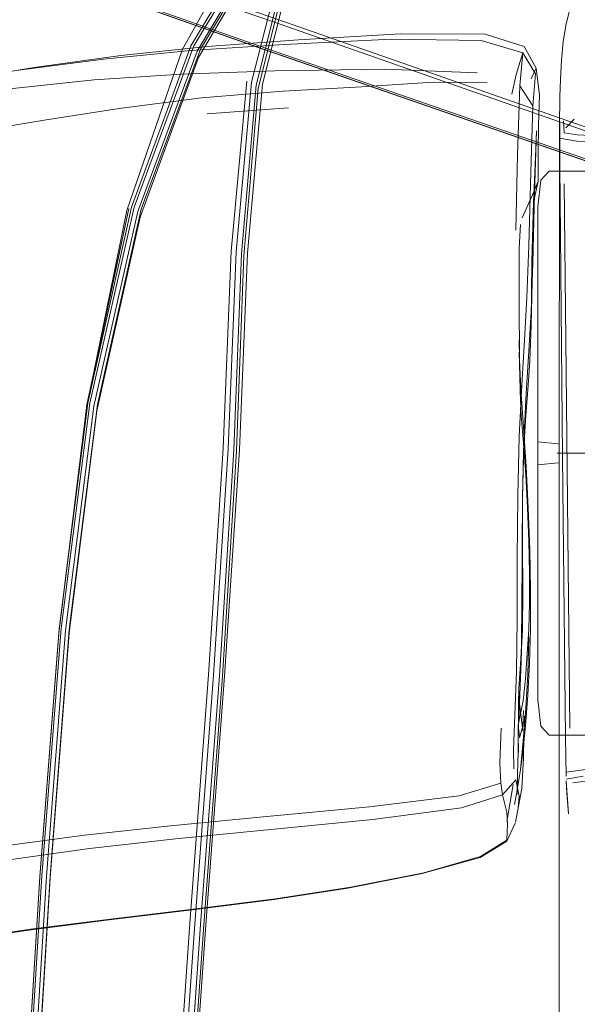
# Model space of a CAD drawing. Units: metres. Extents: x 1.82 to 5.92, y -3.64 to -0.88.
# Drawn here: x 2.57 to 2.62, y -2.29 to -2.2 of the extents above; entities that cross this region are included whole.
import ezdxf

# ---------------------------------------------------------------- set-up
doc = ezdxf.new("R2010")
doc.units = ezdxf.units.M
doc.header["$MEASUREMENT"] = 0

# ---------------------------------------------------------------- blocks, each defined once
blk = doc.blocks.new('7d13a7c6-7f8f-4029-8bda-6d137af31ee6')
at = {"color": 18, "lineweight": 9, "true_color": 0x000000}
for points in [[(2.493178, -2.16637), (2.538631, -2.181516), (2.592041, -2.199726), (2.671268, -2.227361), (2.741185, -2.251883), (2.766662, -2.260757), (2.769856, -2.262311), (2.772919, -2.264874), (2.775537, -2.268075), (2.777395, -2.271543), (2.778872, -2.275145), (2.779795, -2.278928)], [(2.494808, -2.167224), (2.538712, -2.181874), (2.592155, -2.200109)], [(2.670022, -2.229784), (2.5908, -2.202349), (2.537792, -2.183691), (2.507566, -2.17291), (2.496688, -2.169108), (2.49548, -2.168818)], [(2.763128, -2.262272), (2.739747, -2.253677), (2.590942, -2.202228), (2.537911, -2.18359), (2.507686, -2.172825)], [(2.73951, -2.253822), (2.590858, -2.202359), (2.537854, -2.183703)]]:
    blk.add_lwpolyline(points, dxfattribs=at)
blk = doc.blocks.new('0131e938-2d6e-476e-a910-be2ba58f022c')
at = {"color": 18, "lineweight": 9, "true_color": 0x000000}
blk.add_lwpolyline([(2.74083, -2.252102), (2.671185, -2.227682), (2.592155, -2.200109)], dxfattribs=at)
blk = doc.blocks.new('c468c489-caa4-4887-af58-b14b899a84c3')
at = {"color": 18, "lineweight": 9, "true_color": 0x000000}
blk.add_lwpolyline([(2.615548, -2.253596), (2.615548, -2.259834), (2.6158, -2.262173), (2.616555, -2.262953), (2.680967, -2.262953)], dxfattribs=at)
blk.add_lwpolyline([(2.615548, -2.253596), (2.615548, -2.259834), (2.6158, -2.262173), (2.616555, -2.262953), (2.680967, -2.262953)], dxfattribs=at)
blk = doc.blocks.new('fb1bb3ee-2b8c-4432-b907-6d9bf61684bf')
at = {"color": 18, "lineweight": 9, "true_color": 0x000000}
for p, q in [((2.580282, -2.216826), (2.585513, -2.202697)), ((2.590297, -2.205443), (2.588946, -2.220378)), ((2.593559, -2.207705), (2.586385, -2.208241)), ((2.617484, -2.212949), (2.617493, -2.213856)), ((2.618021, -2.228132), (2.617882, -2.214402)), ((2.617731, -2.238431), (2.617541, -2.21885)), ((2.615548, -2.219529), (2.615548, -2.23194)), ((2.615548, -2.219529), (2.615548, -2.23194)), ((2.618021, -2.228132), (2.618375, -2.262343)), ((2.617255, -2.238122), (2.631625, -2.238122)), ((2.617255, -2.238122), (2.631625, -2.238122)), ((2.617422, -2.265372), (2.617436, -2.238363)), ((2.617993, -2.263127), (2.617731, -2.238431)), ((2.615548, -2.239137), (2.615548, -2.247358)), ((2.615548, -2.239137), (2.615548, -2.247358)), ((2.613822, -2.262086), (2.61381, -2.263844)), ((2.614467, -2.262138), (2.614224, -2.264472)), ((2.617993, -2.263127), (2.618049, -2.266555)), ((2.614224, -2.264472), (2.614007, -2.265963)), ((2.617421, -2.268293), (2.617422, -2.265372)), ((2.617421, -2.272869), (2.617421, -2.268293)), ((2.60101, -2.27038), (2.583596, -2.272091)), ((2.617421, -2.314097), (2.617421, -2.272869))]:
    blk.add_line(p, q, dxfattribs=at)
for points in [[(2.650723, -2.153422), (2.633337, -2.157968), (2.618221, -2.163836), (2.607009, -2.171734), (2.59909, -2.181417), (2.593589, -2.19257), (2.590297, -2.205443)], [(2.590896, -2.205992), (2.594086, -2.193198), (2.599495, -2.182053), (2.607342, -2.172376), (2.618462, -2.164501)], [(2.585234, -2.202248), (2.591789, -2.191406), (2.599519, -2.183318), (2.608487, -2.177216)], [(2.585513, -2.202697), (2.592003, -2.191871), (2.599667, -2.183777), (2.608591, -2.177671)], [(2.585811, -2.202521), (2.592278, -2.191772), (2.599895, -2.183785), (2.608742, -2.177788)], [(2.575789, -2.234007), (2.579309, -2.216746), (2.584215, -2.202521), (2.590406, -2.191567), (2.598143, -2.181791), (2.590724, -2.191326)], [(2.575872, -2.233722), (2.579731, -2.216444), (2.584969, -2.202229), (2.591529, -2.191354), (2.599307, -2.183214)], [(2.59203, -2.192441), (2.585621, -2.203277), (2.580479, -2.217342), (2.576681, -2.234383), (2.57422, -2.253983), (2.572566, -2.275532)], [(2.594516, -2.192835), (2.591287, -2.205623), (2.589951, -2.2205), (2.589234, -2.237813), (2.587936, -2.257758)], [(2.58875, -2.237816), (2.589428, -2.220557), (2.590728, -2.205712), (2.593943, -2.192882)], [(2.617792, -2.201853), (2.618042, -2.200293), (2.618433, -2.198809)], [(2.555059, -2.206914), (2.562064, -2.205615), (2.569551, -2.204415), (2.577257, -2.203402), (2.584923, -2.202665), (2.593174, -2.202114), (2.602634, -2.20166), (2.610565, -2.201757), (2.61423, -2.202861), (2.613957, -2.205763), (2.615099, -2.207515)], [(2.569551, -2.204415), (2.563837, -2.205363), (2.571151, -2.204135), (2.578785, -2.203078), (2.586399, -2.202313), (2.594463, -2.201719), (2.603451, -2.201178)], [(2.603451, -2.201178), (2.610899, -2.201202), (2.614343, -2.202304)], [(2.574221, -2.253634), (2.576723, -2.233818), (2.580591, -2.216628), (2.585811, -2.202521)], [(2.576061, -2.233705), (2.579962, -2.216442), (2.585234, -2.202248)], [(2.614343, -2.202304), (2.6154, -2.204198), (2.615687, -2.206599), (2.615614, -2.209206)], [(2.617468, -2.209279), (2.617497, -2.206737), (2.617541, -2.205163), (2.617632, -2.203506), (2.617792, -2.201853)], [(2.614763, -2.219834), (2.614917, -2.213378), (2.615099, -2.207515), (2.615355, -2.204721), (2.61423, -2.202861), (2.613647, -2.204754), (2.613247, -2.206499)], [(2.61021, -2.204633), (2.602065, -2.204298), (2.592401, -2.204436), (2.584096, -2.204726)], [(2.614947, -2.20515), (2.6154, -2.204198)], [(2.584096, -2.204726), (2.576436, -2.205239), (2.568706, -2.206046)], [(2.611086, -2.205495), (2.606327, -2.205438), (2.599993, -2.205849), (2.59311, -2.206247), (2.585912, -2.206822), (2.578635, -2.207765)], [(2.584872, -2.279519), (2.586522, -2.257625), (2.587804, -2.237665), (2.588508, -2.220312), (2.589888, -2.205363)], [(2.590896, -2.205992), (2.589636, -2.220732), (2.588995, -2.237884), (2.587737, -2.257769)], [(2.613957, -2.205763), (2.613764, -2.211807), (2.613601, -2.21848)], [(2.578635, -2.207765), (2.572043, -2.208795), (2.566903, -2.209628), (2.562692, -2.210447)], [(2.618006, -2.209457), (2.618758, -2.208696)], [(2.618506, -2.208235)], [(2.618506, -2.208235)], [(2.615614, -2.209206), (2.615589, -2.211719), (2.615587, -2.214186)], [(2.617436, -2.238363), (2.61746, -2.211008), (2.617468, -2.209279)], [(2.617497, -2.209079), (2.617469, -2.211079)], [(2.617491, -2.209348), (2.617476, -2.210862), (2.617483, -2.212783), (2.617475, -2.211654)], [(2.617491, -2.209348)], [(2.621321, -2.210189), (2.61902, -2.210069), (2.617869, -2.209916), (2.617819, -2.208838)], [(2.615427, -2.209714), (2.615257, -2.21525), (2.615114, -2.22134), (2.614953, -2.225633)], [(2.615161, -2.21601), (2.615255, -2.214074), (2.615345, -2.212016), (2.615427, -2.209714)], [(2.617541, -2.21885), (2.617471, -2.211439), (2.617465, -2.210374), (2.619, -2.210633)], [(2.617465, -2.210374), (2.617471, -2.211439), (2.617493, -2.213856)], [(2.617469, -2.211079), (2.617466, -2.209981)], [(2.617486, -2.209745)], [(2.617467, -2.210584), (2.617484, -2.212949)], [(2.619, -2.210633), (2.621304, -2.210714), (2.625143, -2.210763)], [(2.617475, -2.211654), (2.617517, -2.216996), (2.617484, -2.212949), (2.617541, -2.21885)], [(2.615548, -2.222648), (2.615548, -2.21641), (2.6158, -2.21407), (2.616555, -2.213291), (2.621273, -2.213291)], [(2.615548, -2.222648), (2.615548, -2.21641), (2.6158, -2.21407), (2.616555, -2.213291), (2.621273, -2.213291)], [(2.615548, -2.219529), (2.615548, -2.21641), (2.6158, -2.21407), (2.616555, -2.213291), (2.633411, -2.213291)], [(2.615548, -2.219529), (2.615548, -2.21641), (2.6158, -2.21407), (2.616555, -2.213291), (2.633411, -2.213291)], [(2.614179, -2.217404), (2.615066, -2.215363), (2.615587, -2.214186), (2.615161, -2.21601), (2.61502, -2.221249), (2.614951, -2.22687), (2.614844, -2.229998)], [(2.573341, -2.253722), (2.575788, -2.233847), (2.579489, -2.216576), (2.575789, -2.234007)], [(2.580282, -2.216826), (2.576408, -2.233988), (2.5739, -2.253736)], [(2.614287, -2.237278), (2.614087, -2.23479), (2.613988, -2.232698), (2.613939, -2.229767), (2.613888, -2.224764), (2.613898, -2.220048), (2.614032, -2.217983)], [(2.614763, -2.219834), (2.614592, -2.224409), (2.614387, -2.228157), (2.614134, -2.232133), (2.613909, -2.236613), (2.613788, -2.241875), (2.613736, -2.247397), (2.61372, -2.252658), (2.613669, -2.257386)], [(2.588946, -2.220378), (2.58824, -2.237723), (2.586955, -2.257681), (2.585302, -2.279574), (2.583697, -2.302643)], [(2.614951, -2.22687), (2.615059, -2.223019), (2.615114, -2.22134)], [(2.615548, -2.237107), (2.615548, -2.234863), (2.615548, -2.222648)], [(2.615548, -2.237107), (2.615548, -2.234863), (2.615548, -2.222648)], [(2.614953, -2.225633), (2.614762, -2.229135), (2.614526, -2.23285), (2.614316, -2.237036)], [(2.613988, -2.232698), (2.613906, -2.22814), (2.613967, -2.231455)], [(2.613967, -2.231455), (2.613944, -2.230271), (2.613914, -2.229207), (2.614053, -2.232479), (2.614278, -2.235822)], [(2.614844, -2.229998), (2.614689, -2.232138), (2.614476, -2.234796), (2.614287, -2.238072), (2.614201, -2.242064), (2.614186, -2.246273), (2.614214, -2.250201), (2.614189, -2.253717), (2.614016, -2.25669), (2.613866, -2.258853), (2.613909, -2.25994), (2.614235, -2.262564)], [(2.617349, -2.237284), (2.615548, -2.237107), (2.615548, -2.234863), (2.615548, -2.23194)], [(2.617349, -2.237284), (2.615548, -2.237107), (2.615548, -2.234863), (2.615548, -2.23194)], [(2.575872, -2.233722), (2.573355, -2.253601), (2.571659, -2.275389), (2.570248, -2.298404), (2.568998, -2.322239), (2.567887, -2.346542), (2.567068, -2.371023)], [(2.56918, -2.322198), (2.570427, -2.298366), (2.571835, -2.275355), (2.57353, -2.253573), (2.576061, -2.233705)], [(2.571645, -2.275433), (2.573337, -2.253644), (2.575829, -2.233766), (2.573339, -2.253668), (2.575817, -2.233791), (2.573341, -2.253722)], [(2.614827, -2.256615), (2.614913, -2.253574), (2.614908, -2.250215), (2.61483, -2.24664), (2.6147, -2.242948), (2.614517, -2.239292), (2.614278, -2.235822)], [(2.613856, -2.264449), (2.61381, -2.262861), (2.613933, -2.260127), (2.614088, -2.256448), (2.614139, -2.252026), (2.614154, -2.247111), (2.614203, -2.241952), (2.614316, -2.237036)], [(2.613937, -2.263112), (2.613822, -2.262086), (2.614265, -2.259898), (2.614463, -2.257987), (2.614619, -2.255794), (2.61475, -2.25363), (2.614824, -2.251321), (2.614813, -2.248691), (2.614744, -2.245857), (2.614648, -2.242934), (2.614503, -2.240036), (2.614287, -2.237278)], [(2.581894, -2.350911), (2.58287, -2.326564), (2.584223, -2.302701), (2.585824, -2.279634), (2.587474, -2.257742), (2.58875, -2.237816)], [(2.614314, -2.237434), (2.614209, -2.242011), (2.614168, -2.246816), (2.614207, -2.242044), (2.614178, -2.24654), (2.614201, -2.242064)], [(2.614314, -2.237434)], [(2.615548, -2.253596), (2.615548, -2.239137), (2.617349, -2.23896)], [(2.615548, -2.253596), (2.615548, -2.239137), (2.617349, -2.23896)], [(2.6158, -2.262173), (2.615548, -2.259834), (2.615548, -2.247358)], [(2.6158, -2.262173), (2.615548, -2.259834), (2.615548, -2.247358)], [(2.568472, -2.34648), (2.569579, -2.322184), (2.570823, -2.298372), (2.572223, -2.275415), (2.5739, -2.253736)], [(2.569904, -2.322196), (2.571149, -2.298374), (2.572548, -2.275381), (2.574221, -2.253634)], [(2.614088, -2.256448), (2.614148, -2.25459)], [(2.614764, -2.254315), (2.614665, -2.257569), (2.614491, -2.260587), (2.614269, -2.263473)], [(2.614827, -2.256615), (2.614671, -2.259436), (2.614467, -2.262138)], [(2.582301, -2.350932), (2.583292, -2.326583), (2.58466, -2.302717), (2.586273, -2.27965), (2.587936, -2.257758)], [(2.587737, -2.257769), (2.586093, -2.279659), (2.584501, -2.302724), (2.583158, -2.32658)], [(2.613669, -2.257386), (2.61339, -2.264222), (2.613443, -2.265917)], [(2.613866, -2.258853), (2.613858, -2.26013), (2.613842, -2.261451), (2.61381, -2.262861)], [(2.613593, -2.27063), (2.614144, -2.267636), (2.614287, -2.264938), (2.614325, -2.263126), (2.614373, -2.261289)], [(2.614274, -2.260795), (2.61422, -2.262154), (2.613939, -2.263196)], [(2.612274, -2.267179), (2.612208, -2.265396), (2.61231, -2.262349)], [(2.613822, -2.262086), (2.6138, -2.264479), (2.613767, -2.266318)], [(2.649194, -2.262953), (2.616555, -2.262953), (2.6158, -2.262173)], [(2.649194, -2.262953), (2.616555, -2.262953), (2.6158, -2.262173)], [(2.613499, -2.269069), (2.613716, -2.267794), (2.614007, -2.265963), (2.614269, -2.263473)], [(2.618044, -2.266224), (2.619547, -2.266005), (2.621799, -2.265951), (2.62555, -2.265919)], [(2.613767, -2.266318), (2.613725, -2.268159)], [(2.618049, -2.266555)], [(2.618053, -2.266821), (2.619557, -2.266563)], [(2.637054, -2.266762), (2.63083, -2.266774), (2.625756, -2.266808), (2.622005, -2.266878), (2.619753, -2.266993), (2.618626, -2.267143)], [(2.612274, -2.267179), (2.608611, -2.268282), (2.600714, -2.269273), (2.591323, -2.270153), (2.58318, -2.270925), (2.575594, -2.271746)], [(2.60101, -2.27038), (2.608816, -2.26935), (2.612442, -2.268198), (2.612274, -2.267179)], [(2.612805, -2.272205), (2.612878, -2.270806), (2.612815, -2.269734), (2.612442, -2.268198), (2.6136, -2.26688), (2.613903, -2.268327), (2.61382, -2.26933)], [(2.613375, -2.267291), (2.613061, -2.269209), (2.612821, -2.270544)], [(2.618048, -2.266985), (2.61825, -2.269891), (2.618104, -2.268061)], [(2.618048, -2.266985), (2.618104, -2.268061)], [(2.618485, -2.267285)], [(2.618692, -2.267261)], [(2.618971, -2.267051)], [(2.605357, -2.275151), (2.610471, -2.273727), (2.61282, -2.272281), (2.613554, -2.270713)], [(2.575594, -2.271746), (2.567876, -2.272775), (2.560212, -2.274035), (2.552789, -2.275553)], [(2.560666, -2.275349), (2.568296, -2.274023), (2.576011, -2.272945), (2.583596, -2.272091)], [(2.605511, -2.275068), (2.610505, -2.273648), (2.612805, -2.272205)], [(2.560454, -2.281765), (2.564924, -2.280976), (2.570478, -2.280152), (2.577531, -2.279257), (2.585074, -2.278339), (2.592097, -2.277445), (2.598793, -2.276431), (2.605357, -2.275151)], [(2.568979, -2.322283), (2.570231, -2.298449), (2.571645, -2.275433)], [(2.605511, -2.275068), (2.599069, -2.276345), (2.592423, -2.277354), (2.585409, -2.278243), (2.577864, -2.279157)], [(2.572566, -2.275532), (2.571173, -2.298418), (2.56993, -2.322205), (2.568824, -2.346498), (2.569904, -2.322196)], [(2.577864, -2.279157), (2.570829, -2.280044), (2.56534, -2.280854), (2.560939, -2.281627), (2.557167, -2.282404), (2.553702, -2.283276), (2.550224, -2.284337)], [(2.580957, -2.350812), (2.58192, -2.326457), (2.583271, -2.302588), (2.584872, -2.279519)]]:
    blk.add_lwpolyline(points, dxfattribs=at)
for points in [[(2.615548, -2.238122), (2.615548, -2.239137), (2.615548, -2.237107)], [(2.615548, -2.238122), (2.615548, -2.239137), (2.615548, -2.237107)], [(2.618104, -2.268061)]]:
    blk.add_lwpolyline(points, close=True, dxfattribs=at)
blk = doc.blocks.new('6a25ec45-eaf9-449d-811c-21a5b31c55c4')
for name in ['7d13a7c6-7f8f-4029-8bda-6d137af31ee6', 'fb1bb3ee-2b8c-4432-b907-6d9bf61684bf', 'c468c489-caa4-4887-af58-b14b899a84c3', '0131e938-2d6e-476e-a910-be2ba58f022c']:
    blk.add_blockref(name, (0, 0))

msp = doc.modelspace()

# ---------------------------------------------------------------- block references
msp.add_blockref('6a25ec45-eaf9-449d-811c-21a5b31c55c4', (0, 0))

doc.saveas('drawing.dxf')
